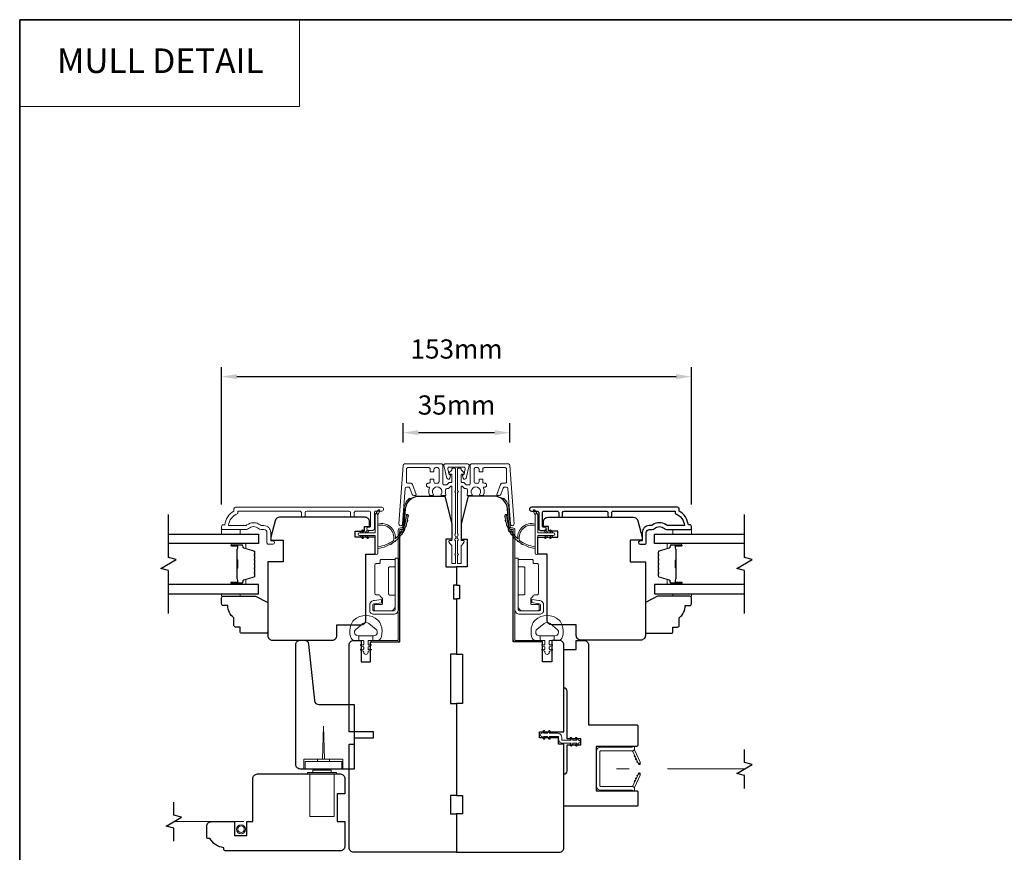
# Model space of a CAD drawing. Extents: x 5529 to 11184, y 4675 to 7219.
# Drawn here: x 10455 to 10775, y 6330 to 6601 of the extents above; entities that cross this region are included whole.
import ezdxf
from ezdxf.enums import TextEntityAlignment as Align

# ---------------------------------------------------------------- set-up
doc = ezdxf.new("R2010")
doc.units = 0
doc.header["$LTSCALE"] = 200
doc.header["$MEASUREMENT"] = 0
doc.header["$PDMODE"] = 3
doc.header["$PDSIZE"] = 25
doc.linetypes.add('HIDDEN', pattern=[0.375, 0.25, -0.125])
doc.linetypes.add('HIDDEN2', pattern=[0.1875, 0.125, -0.0625])
doc.layers.get('DEFPOINTS').update_dxf_attribs({"color": 2, "linetype": 'CONTINUOUS'})
for name, color, linetype, lineweight in [('1', 1, 'CONTINUOUS', 13), ('2', 2, 'CONTINUOUS', 25), ('5', 7, 'HIDDEN', 9), ('6', 6, 'CONTINUOUS', 5), ('8', 7, 'CONTINUOUS', 35), ('Butal', 9, 'CONTINUOUS', 15), ('Dimensions', 2, 'CONTINUOUS', 25), ('Frame & Sash Cladding', 3, 'CONTINUOUS', 15), ('Hinge', 5, 'CONTINUOUS', 15), ('Jamb Liner', 230, 'CONTINUOUS', 9), ('Mull Cover', 82, 'CONTINUOUS', 15), ('Next Gen Cladding', 142, 'CONTINUOUS', 20), ('Nylon Clip', 6, 'CONTINUOUS', 15), ('Retractable Screen Hardware', 200, 'CONTINUOUS', 15), ('Roto Gear', 143, 'CONTINUOUS', 15), ('Screen', 40, 'HIDDEN2', 9), ('Spacer Bar', 1, 'CONTINUOUS', 9), ('Sreen Frame', 30, 'CONTINUOUS', 9), ('Veneer', 7, 'CONTINUOUS', 5), ('Weather-Strip', 6, 'CONTINUOUS', 9), ('Wood', 7, 'CONTINUOUS', 25)]:
    doc.layers.add(name, color=color, linetype=linetype, lineweight=lineweight)
for name, color, linetype in [('3', 3, 'CONTINUOUS'), ('7', 7, 'CONTINUOUS'), ('Glass', 6, 'CONTINUOUS')]:
    doc.layers.add(name, color=color, linetype=linetype)
doc.styles.add('BOLD', font='txt')
doc.styles.add('style1', font='arial.ttf')
doc.dimstyles.new('LWFRAC$0', dxfattribs={"dimscale": 20, "dimtxt": 2.5, "dimasz": 2, "dimexe": 1.25, "dimexo": 3, "dimgap": 2, "dimtad": 1, "dimtoh": 1, "dimdec": 4, "dimlfac": 0.03937, "dimzin": 4, "dimdsep": 46, "dimlunit": 5, "dimtxsty": 'style1', "dimcen": 0, "dimadec": 0, "dimazin": 0, "dimtfac": 1, "dimtdec": 4, "dimtix": 1, "dimtmove": 0, "dimatfit": 3, "dimfxl": 0, "dimfrac": 2, "dimtzin": 0, "dimarcsym": 0})

# ---------------------------------------------------------------- blocks, each defined once
blk = doc.blocks.new('2800C')
at = {"layer": 'Veneer'}
blk.add_lwpolyline([(24.61, 4.5), (27.61, 4.5), (27.61, 3), (29.31, 3), (29.31, 1.5, -0.414214), (27.81, 0), (0, 0, -0.339454), (-1.45, 1.11), (-2.89, 6.5), (-2.89, 7.5), (-0.89, 7.5), (1.11, 7.5), (1.11, 14.5), (-3.89, 14.5), (-3.89, 38.5, -0.414214), (-2.39, 40), (17.11, 40, -0.414214), (18.61, 38.5), (18.61, 35), (26.61, 35, -0.414214), (28.11, 33.5), (28.11, 12), (31.11, 12), (31.11, 6.5), (24.61, 6.5), (24.61, 4.5), (24.61, 4.5)], format="xyb", dxfattribs=at)
blk = doc.blocks.new('*D94')
at = {"layer": 'DEFPOINTS', "color": 0}
for p in [(10561.87, 6331.73), (10631.87, 6331.73), (10631.87, 6283.1)]:
    blk.add_point(p, dxfattribs=at)
at = {"layer": 'Dimensions', "color": 0, "lineweight": -2}
for p, q in [((10561.87, 6324.23), (10561.87, 6279.98)), ((10631.87, 6324.23), (10631.87, 6279.98)), ((10566.87, 6283.1), (10626.87, 6283.1))]:
    blk.add_line(p, q, dxfattribs=at)
at = {"layer": 'Dimensions', "color": 0}
for points in [[(10566.87, 6283.94), (10566.87, 6282.27), (10561.87, 6283.1)], [(10626.87, 6283.94), (10626.87, 6282.27), (10631.87, 6283.1)]]:
    blk.add_solid(points, dxfattribs=at)
at = {"layer": 'Dimensions', "color": 0, "insert": (10596.87, 6291.29), "char_height": 6.25, "attachment_point": 5, "style": 'style1'}
blk.add_mtext('70mm', dxfattribs=at)
blk = doc.blocks.new('*D55')
at = {"layer": 'DEFPOINTS', "color": 0}
for p in [(10673.37, 6485.12), (10520.38, 6435.97), (10673.37, 6435.97)]:
    blk.add_point(p, dxfattribs=at)
at = {"layer": 'Dimensions', "color": 0, "lineweight": -2}
for p, q in [((10520.38, 6443.47), (10520.38, 6488.24)), ((10673.37, 6443.47), (10673.37, 6488.24)), ((10525.38, 6485.12), (10668.37, 6485.12))]:
    blk.add_line(p, q, dxfattribs=at)
at = {"layer": 'Dimensions', "color": 0}
for points in [[(10525.38, 6485.95), (10525.38, 6484.28), (10520.38, 6485.12)], [(10668.37, 6485.95), (10668.37, 6484.28), (10673.37, 6485.12)]]:
    blk.add_solid(points, dxfattribs=at)
at = {"layer": 'Dimensions', "color": 0, "insert": (10596.87, 6493.31), "char_height": 6.25, "attachment_point": 5, "style": 'style1'}
blk.add_mtext('153mm', dxfattribs=at)
blk = doc.blocks.new('*D57')
at = {"layer": '2', "color": 0, "lineweight": -2}
for p, q in [((10579.46, 6463.71), (10579.46, 6470)), ((10614.28, 6463.71), (10614.28, 6470)), ((10584.46, 6466.88), (10609.28, 6466.88))]:
    blk.add_line(p, q, dxfattribs=at)
at = {"layer": '2', "color": 0}
for points in [[(10584.46, 6467.71), (10584.46, 6466.05), (10579.46, 6466.88)], [(10609.28, 6467.71), (10609.28, 6466.05), (10614.28, 6466.88)]]:
    blk.add_solid(points, dxfattribs=at)
at = {"layer": 'DEFPOINTS', "color": 0}
for p in [(10614.28, 6466.88), (10579.46, 6456.21), (10614.28, 6456.21)]:
    blk.add_point(p, dxfattribs=at)
at = {"layer": '2', "color": 0, "insert": (10596.87, 6475.07), "char_height": 6.25, "attachment_point": 5, "style": 'style1'}
blk.add_mtext('35mm', dxfattribs=at)

msp = doc.modelspace()

# ---------------------------------------------------------------- linework, layer by layer
at = {"layer": '1', "linetype": 'Continuous'}
msp.add_lwpolyline([(10454.61, 6601.35), (10545.76, 6601.35), (10545.76, 6573.11), (10454.61, 6573.11)], close=True, dxfattribs=at)
at = {"layer": '3'}
msp.add_lwpolyline([(10647.4, 6439.95), (10647.4, 6440.85, -0.414215), (10647.9, 6441.35), (10668.12, 6441.35), (10668.12, 6440.56, -0.283226), (10671.14, 6436.6), (10665.74, 6436.6, -0.165436), (10665.13, 6436.81, 0.340182), (10660.76, 6436.81, -0.165436), (10660.15, 6436.6), (10659.62, 6436.6, 0.414214), (10657.37, 6434.35), (10657.37, 6431.65), (10656.67, 6431.65, 1), (10656.67, 6430.55), (10658.12, 6430.55, 0.414214), (10658.62, 6431.05), (10658.62, 6434.35, -0.414214), (10659.62, 6435.35), (10660.62, 6435.35, 0.196124), (10661.32, 6435.63, -0.40794), (10664.57, 6435.63, 0.196124), (10665.27, 6435.35), (10673.12, 6435.35, 0.414214), (10673.37, 6435.6), (10673.37, 6436.35, 0.414214), (10672.87, 6436.85), (10672.37, 6436.85, 0.238125), (10669.37, 6441.35), (10669.37, 6442.05, 0.414214), (10668.82, 6442.6), (10621.25, 6442.6, 1), (10621.25, 6441.35), (10623.13, 6441.35, -0.415215), (10623.63, 6440.85), (10623.63, 6435.6, 0.415909), (10624.18, 6435.05), (10625.58, 6435.05, 1), (10625.58, 6436.15), (10625.07, 6436.15, -0.414213), (10624.87, 6436.35), (10624.87, 6440.85, -0.414214), (10625.37, 6441.35), (10629.67, 6441.35, -0.415216), (10630.17, 6440.85), (10630.17, 6439.95, 1), (10631.41, 6439.95), (10631.41, 6440.85, -0.414213), (10631.91, 6441.35), (10645.66, 6441.35, -0.414212), (10646.16, 6440.85), (10646.16, 6439.95, 1)], format="xyb", close=True, dxfattribs=at)
at = {"layer": '6'}
for points in [[(10520.37, 6435.35), (10520.37, 6433.85), (10526.37, 6433.85), (10526.37, 6435.35)], [(10673.37, 6435.35), (10673.37, 6433.85), (10667.37, 6433.85), (10667.37, 6435.35)], [(10526.37, 6414.35), (10526.37, 6413.59), (10520.37, 6413.59), (10520.37, 6414.35)], [(10667.37, 6414.35), (10667.37, 6413.59), (10673.37, 6413.59), (10673.37, 6414.35)]]:
    msp.add_lwpolyline(points, close=True, dxfattribs=at)
for points in [[(10562.47, 6404.24, -0.124215), (10563.47, 6405.82, -0.4), (10571.27, 6405.82, -0.124215), (10572.27, 6404.24, -0.139845), (10572.41, 6400.4, -0.345454), (10570.93, 6399.24), (10569.66, 6399.24), (10569.66, 6400.76), (10569.66, 6399.24), (10568.34, 6399.24, 0.414214), (10568.09, 6398.98), (10568.09, 6397.96, 0.539651), (10568.41, 6397.75), (10568.84, 6397.93, -1), (10569.01, 6397.53), (10568.23, 6397.19, 0.298996), (10568.09, 6396.98), (10568.09, 6396.45, 0.539651), (10568.41, 6396.24), (10568.84, 6396.43, -1), (10569.01, 6396.02), (10568.23, 6395.68, 0.298996), (10568.09, 6395.47), (10568.09, 6395.39, -1), (10566.65, 6395.39), (10566.65, 6395.47, 0.298996), (10566.51, 6395.68), (10565.73, 6396.02, -1), (10565.9, 6396.43), (10566.33, 6396.24, 0.539651), (10566.65, 6396.45), (10566.65, 6396.98, 0.298996), (10566.51, 6397.19), (10565.73, 6397.53, -1), (10565.9, 6397.93), (10566.33, 6397.75, 0.539651), (10566.65, 6397.96), (10566.65, 6398.98, 0.414214), (10566.4, 6399.24), (10565.08, 6399.24), (10565.08, 6400.76), (10569.66, 6400.76), (10569.94, 6400.76, 0.700208), (10570.67, 6402.78), (10568.35, 6404.73, 0.36397), (10566.39, 6404.73), (10564.07, 6402.78, 0.700208), (10564.8, 6400.76), (10565.08, 6400.76), (10565.08, 6399.24), (10563.81, 6399.24, -0.345454), (10562.33, 6400.4, -0.139845)], [(10631.27, 6404.24, 0.124215), (10630.27, 6405.82, 0.4), (10622.47, 6405.82, 0.124215), (10621.47, 6404.24, 0.139845), (10621.33, 6400.4, 0.345454), (10622.81, 6399.24), (10624.08, 6399.24), (10624.08, 6400.76), (10624.08, 6399.24), (10625.4, 6399.24, -0.414214), (10625.65, 6398.98), (10625.65, 6397.96, -0.539651), (10625.33, 6397.75), (10624.9, 6397.93, 1), (10624.73, 6397.53), (10625.51, 6397.19, -0.298996), (10625.65, 6396.98), (10625.65, 6396.45, -0.539651), (10625.33, 6396.24), (10624.9, 6396.43, 1), (10624.73, 6396.02), (10625.51, 6395.68, -0.298996), (10625.65, 6395.47), (10625.65, 6395.39, 1), (10627.09, 6395.39), (10627.09, 6395.47, -0.298996), (10627.23, 6395.68), (10628.01, 6396.02, 1), (10627.84, 6396.43), (10627.41, 6396.24, -0.539651), (10627.09, 6396.45), (10627.09, 6396.98, -0.298996), (10627.23, 6397.19), (10628.01, 6397.53, 1), (10627.84, 6397.93), (10627.41, 6397.75, -0.539651), (10627.09, 6397.96), (10627.09, 6398.98, -0.414214), (10627.34, 6399.24), (10628.66, 6399.24), (10628.66, 6400.76), (10624.08, 6400.76), (10623.8, 6400.76, -0.700208), (10623.06, 6402.78), (10625.39, 6404.73, -0.36397), (10627.35, 6404.73), (10629.67, 6402.78, -0.700208), (10628.94, 6400.76), (10628.66, 6400.76), (10628.66, 6399.24), (10629.93, 6399.24, 0.345454), (10631.41, 6400.4, 0.139845)]]:
    msp.add_lwpolyline(points, format="xyb", close=True, dxfattribs=at)
msp.add_lwpolyline([(10625.61, 6367.46), (10625.25, 6367.98), (10626.36, 6367.98), (10626.93, 6367.17, 1), (10627.35, 6367.46), (10626.99, 6367.98), (10629.82, 6367.98, -0.414214), (10630.12, 6367.68), (10630.12, 6367.04, 0.414214), (10631.43, 6365.73), (10634.26, 6365.73), (10633.9, 6365.21, 1), (10634.32, 6364.92), (10634.89, 6365.73), (10636, 6365.73), (10635.64, 6365.21, 1), (10636.06, 6364.92), (10636.62, 6365.73), (10636.63, 6365.73, 1), (10636.63, 6366.74), (10636.62, 6366.74), (10636.06, 6367.55, 1), (10635.64, 6367.25), (10636, 6366.74), (10634.89, 6366.74), (10634.32, 6367.55, 1), (10633.9, 6367.25), (10634.26, 6366.74), (10631.43, 6366.74, -0.414214), (10631.13, 6367.04), (10631.13, 6367.68, 0.414214), (10629.82, 6368.99), (10626.99, 6368.99), (10627.35, 6369.5, 1), (10626.93, 6369.8), (10626.36, 6368.99), (10625.25, 6368.99), (10625.61, 6369.5, 1), (10625.19, 6369.8), (10624.62, 6368.99), (10624.62, 6368.99, 1), (10624.62, 6367.98), (10624.62, 6367.98), (10625.19, 6367.17, 1), (10625.61, 6367.46)], format="xyb", dxfattribs=at)
at = {"layer": '7', "flags": 128}
for points in [[(10503.12, 6408), (10503.12, 6421.99), (10500.62, 6422.66), (10505.62, 6425.54), (10503.12, 6426.21), (10503.12, 6440.2)], [(10690.62, 6408), (10690.62, 6421.99), (10688.12, 6422.66), (10693.12, 6425.54), (10690.62, 6426.21), (10690.62, 6440.2)]]:
    msp.add_lwpolyline(points, dxfattribs=at)
at = {"layer": '7'}
for points in [[(10690.62, 6351.03), (10690.62, 6355.27), (10688.12, 6355.94), (10693.12, 6358.82), (10690.62, 6359.49), (10690.62, 6363.73)], [(10504.8, 6333.88), (10504.8, 6338.11), (10502.3, 6338.78), (10507.3, 6341.67), (10504.8, 6342.34), (10504.8, 6346.58)]]:
    msp.add_lwpolyline(points, dxfattribs=at)
at = {"layer": '8', "linetype": 'Continuous'}
msp.add_lwpolyline([(10454.61, 6601.35), (11047.67, 6601.35), (11047.67, 6167.44), (10454.61, 6167.44)], close=True, dxfattribs=at)
at = {"layer": 'Butal'}
for points in [[(10523.81, 6430.75), (10527.99, 6430.75, -0.414214), (10528.24, 6430.5), (10528.24, 6429.17), (10527.63, 6429.36, -0.329751), (10527.36, 6429.72), (10527.36, 6429.84, 0.414214), (10526.85, 6430.35), (10523.56, 6430.35), (10523.56, 6430.5, -0.414214)], [(10669.93, 6430.75), (10665.75, 6430.75, 0.414214), (10665.5, 6430.5), (10665.5, 6429.17), (10666.11, 6429.36, 0.329751), (10666.38, 6429.72), (10666.38, 6429.84, -0.414214), (10666.89, 6430.35), (10670.18, 6430.35), (10670.18, 6430.5, 0.414214)], [(10523.81, 6417.45), (10527.99, 6417.45, 0.414214), (10528.24, 6417.7), (10528.24, 6419.03), (10527.63, 6418.84, 0.329751), (10527.36, 6418.48), (10527.36, 6418.36, -0.414214), (10526.85, 6417.85), (10523.56, 6417.85), (10523.56, 6417.7, 0.414214)], [(10669.93, 6417.45), (10665.75, 6417.45, -0.414214), (10665.5, 6417.7), (10665.5, 6419.03), (10666.11, 6418.84, -0.329751), (10666.38, 6418.48), (10666.38, 6418.36, 0.414214), (10666.89, 6417.85), (10670.18, 6417.85), (10670.18, 6417.7, -0.414214)]]:
    msp.add_lwpolyline(points, format="xyb", close=True, dxfattribs=at)
at = {"layer": 'Frame & Sash Cladding'}
msp.add_lwpolyline([(10546.34, 6439.95), (10546.34, 6440.85, 0.414215), (10545.84, 6441.35), (10525.63, 6441.35), (10525.63, 6440.56, 0.283226), (10522.61, 6436.6), (10528.01, 6436.6, 0.165436), (10528.62, 6436.81, -0.340182), (10532.98, 6436.81, 0.165436), (10533.59, 6436.6), (10534.13, 6436.6, -0.414214), (10536.38, 6434.35), (10536.38, 6431.65), (10537.08, 6431.65, -1), (10537.08, 6430.55), (10535.63, 6430.55, -0.414214), (10535.13, 6431.05), (10535.13, 6434.35, 0.414214), (10534.13, 6435.35), (10533.13, 6435.35, -0.196124), (10532.43, 6435.63, 0.40794), (10529.17, 6435.63, -0.196124), (10528.47, 6435.35), (10520.63, 6435.35, -0.414214), (10520.38, 6435.6), (10520.38, 6436.35, -0.414214), (10520.88, 6436.85), (10521.38, 6436.85, -0.238125), (10524.38, 6441.35), (10524.38, 6442.05, -0.414214), (10524.93, 6442.6), (10572.5, 6442.6, -1), (10572.5, 6441.35), (10570.62, 6441.35, 0.415215), (10570.12, 6440.85), (10570.12, 6435.6, -0.415909), (10569.57, 6435.05), (10568.17, 6435.05, -1), (10568.17, 6436.15), (10568.68, 6436.15, 0.414213), (10568.88, 6436.35), (10568.88, 6440.85, 0.414214), (10568.38, 6441.35), (10564.08, 6441.35, 0.415216), (10563.58, 6440.85), (10563.58, 6439.95, -1), (10562.34, 6439.95), (10562.34, 6440.85, 0.414213), (10561.84, 6441.35), (10548.09, 6441.35, 0.414212), (10547.59, 6440.85), (10547.59, 6439.95, -1)], format="xyb", close=True, dxfattribs=at)
at = {"layer": 'Glass', "color": 1}
for points in [[(10503.12, 6433.85), (10532.37, 6433.85), (10532.37, 6430.75), (10503.12, 6430.75)], [(10690.62, 6430.75), (10661.37, 6430.75), (10661.37, 6433.85), (10690.62, 6433.85)], [(10503.12, 6414.35), (10532.37, 6414.35), (10532.37, 6417.45), (10503.12, 6417.45)], [(10690.62, 6417.45), (10661.37, 6417.45), (10661.37, 6414.35), (10690.62, 6414.35)]]:
    msp.add_lwpolyline(points, dxfattribs=at)
at = {"layer": 'Hinge', "color": 150, "linetype": 'Continuous'}
for points in [[(10577.96, 6409.34, -0.414214), (10576.38, 6407.76), (10575.42, 6407.76), (10574.4, 6407.76), (10573.39, 6407.76), (10569.86, 6407.76, -0.414214), (10568.59, 6409.03), (10568.59, 6410.77, -0.372717), (10569.83, 6412.21), (10570.13, 6412.25), (10572.42, 6412.58), (10572.42, 6411.51), (10570.13, 6411.18), (10569.98, 6411.16, 0.372717), (10569.65, 6410.78), (10569.65, 6409.21, 0.414214), (10570.03, 6408.83), (10575.24, 6408.83), (10575.42, 6408.83), (10576.38, 6408.83, 0.414214), (10576.89, 6409.34), (10576.89, 6410.48), (10576.89, 6413.63), (10576.89, 6415.78), (10576.89, 6426), (10577.96, 6426), (10577.96, 6415.78), (10577.96, 6413.3), (10577.96, 6409.34)], [(10615.87, 6409.34, 0.414214), (10617.44, 6407.77), (10618.41, 6407.77), (10619.43, 6407.77), (10620.44, 6407.77), (10623.97, 6407.77, 0.414214), (10625.24, 6409.04), (10625.24, 6410.78, 0.372717), (10624, 6412.21), (10623.69, 6412.26), (10621.41, 6412.59), (10621.41, 6411.52), (10623.69, 6411.19), (10623.85, 6411.17, -0.372717), (10624.18, 6410.79), (10624.18, 6409.22, -0.414214), (10623.79, 6408.83), (10618.59, 6408.83), (10618.41, 6408.83), (10617.44, 6408.83, -0.414214), (10616.94, 6409.34), (10616.94, 6410.49), (10616.94, 6413.64), (10616.94, 6415.79), (10616.94, 6426.01), (10615.87, 6426.01), (10615.87, 6415.79), (10615.87, 6413.31), (10615.87, 6409.34)], [(10576.89, 6410.48, -0.414214), (10575.24, 6408.83), (10570.39, 6408.83, -0.414214), (10570.01, 6409.21), (10570.01, 6410.53, -0.414214), (10570.39, 6410.91), (10572.4, 6410.91, 0.414214), (10572.78, 6411.29), (10572.78, 6412.89), (10572.13, 6413.49, -0.184347), (10572.01, 6413.74, 0.38822), (10571.63, 6414.08), (10570.69, 6414.08, -0.414214), (10570.31, 6414.47), (10570.31, 6419.16), (10570.31, 6423.59), (10570.31, 6423.86, -0.414214), (10570.69, 6424.24), (10571.63, 6424.24, 0.414214), (10572.01, 6424.63), (10572.01, 6425.18, -0.414214), (10572.4, 6425.57), (10576.51, 6425.57, -0.414214), (10576.89, 6425.18), (10576.89, 6423.53, -0.414214), (10576.51, 6423.15), (10575.06, 6423.15, 0.414214), (10574.68, 6422.77), (10574.68, 6414.39, 0.414214), (10575.06, 6414.01), (10576.64, 6414.01, -0.414214), (10576.89, 6413.76), (10576.89, 6410.48)], [(10616.94, 6410.49, 0.414214), (10618.59, 6408.83), (10623.44, 6408.83, 0.414214), (10623.82, 6409.22), (10623.82, 6410.54, 0.414214), (10623.44, 6410.92), (10621.43, 6410.92, -0.414214), (10621.05, 6411.3), (10621.05, 6412.9), (10621.7, 6413.5, 0.184347), (10621.81, 6413.75, -0.38822), (10622.19, 6414.09), (10623.13, 6414.09, 0.414214), (10623.52, 6414.47), (10623.52, 6419.17), (10623.52, 6423.6), (10623.52, 6423.87, 0.414214), (10623.13, 6424.25), (10622.19, 6424.25, -0.414214), (10621.81, 6424.63), (10621.81, 6425.19, 0.414214), (10621.43, 6425.57), (10617.32, 6425.57, 0.414214), (10616.94, 6425.19), (10616.94, 6423.54, 0.414214), (10617.32, 6423.16), (10618.77, 6423.16, -0.414214), (10619.15, 6422.78), (10619.15, 6414.4, -0.414214), (10618.77, 6414.02), (10617.19, 6414.02, 0.414214), (10616.94, 6413.77), (10616.94, 6410.49)]]:
    msp.add_lwpolyline(points, format="xyb", dxfattribs=at)
at = {"layer": 'Jamb Liner'}
for points in [[(10579.12, 6435.88, 0.39391), (10579.37, 6436.11), (10579.79, 6442.08, -0.19617), (10581.45, 6445.47, -1), (10581.79, 6445.09, 0.19617), (10580.29, 6442.04), (10579.87, 6436.08, -0.39391), (10579.12, 6435.38), (10578.62, 6435.38, 0.414214), (10578.37, 6435.13), (10578.37, 6399.48, -0.414214), (10577.62, 6398.73), (10569.37, 6398.73, -1), (10569.37, 6399.23), (10577.62, 6399.23, 0.414214), (10577.87, 6399.48), (10577.87, 6435.13, -0.414214), (10578.62, 6435.88)], [(10614.62, 6435.88, -0.39391), (10614.37, 6436.11), (10613.95, 6442.08, 0.19617), (10612.28, 6445.47, 1), (10611.95, 6445.09, -0.19617), (10613.45, 6442.04), (10613.87, 6436.08, 0.39391), (10614.62, 6435.38), (10615.12, 6435.38, -0.414214), (10615.37, 6435.13), (10615.37, 6399.48, 0.414214), (10616.12, 6398.73), (10624.37, 6398.73, 1), (10624.37, 6399.23), (10616.12, 6399.23, -0.414214), (10615.87, 6399.48), (10615.87, 6435.13, 0.414214), (10615.12, 6435.88)]]:
    msp.add_lwpolyline(points, format="xyb", close=True, dxfattribs=at)
at = {"layer": 'Mull Cover'}
msp.add_lwpolyline([(10600.01, 6452.07), (10601, 6456.19, 0.485251), (10600.61, 6456.68), (10593.11, 6456.68, 0.485251), (10592.73, 6456.19), (10593.72, 6452.07, 0.777497), (10594.69, 6452.05), (10594.91, 6452.87, 0.493145), (10594.66, 6453.18), (10594.48, 6453.18), (10594.02, 6455.07, -0.485251), (10594.51, 6455.68), (10599.22, 6455.68, -0.485251), (10599.7, 6455.07), (10599.25, 6453.18), (10599.06, 6453.18, 0.493145), (10598.82, 6452.87), (10599.04, 6452.05, 0.777958), (10600.01, 6452.07)], format="xyb", dxfattribs=at)
at = {"layer": 'Next Gen Cladding'}
for points in [[(10596.67, 6433.2, -0.749601), (10596.45, 6433.93, 0.255924), (10596.57, 6434.15), (10596.57, 6447.38), (10596.27, 6447.68), (10596.57, 6447.98), (10596.57, 6455.03, 0.414214), (10596.32, 6455.28), (10595.62, 6455.28, 0.414214), (10595.37, 6455.03), (10595.37, 6454.88, -0.198912), (10595.3, 6454.71), (10594.39, 6453.8, 0.668179), (10594.57, 6453.38), (10595.12, 6453.38, -0.414214), (10595.37, 6453.13), (10595.37, 6450.93, -0.414214), (10595.12, 6450.68), (10594.56, 6450.68, 0.221695), (10594.37, 6450.59), (10593.92, 6450.06, -0.221695), (10593.54, 6449.88), (10592.87, 6449.88, -0.414214), (10592.37, 6450.38), (10592.37, 6456.43, 0.414214), (10592.12, 6456.68), (10579.96, 6456.68, 0.39391), (10579.46, 6456.21), (10578.13, 6437.22, 1), (10579.33, 6437.14), (10580.14, 6448.71, -0.39391), (10580.63, 6449.18), (10581.21, 6449.18, -0.320103), (10581.69, 6448.84), (10582.3, 6447.05, 0.320103), (10583.25, 6446.38), (10583.45, 6446.38, 0.515034), (10583.69, 6446.71), (10582.54, 6450.04, 0.320103), (10582.07, 6450.38), (10581.07, 6450.38, -0.414214), (10580.57, 6450.88), (10580.57, 6454.98, -0.414214), (10581.07, 6455.48), (10587.82, 6455.48, -0.414214), (10588.32, 6454.98), (10588.32, 6454.33, 0.414214), (10588.57, 6454.08), (10589.27, 6454.08, 0.414214), (10589.52, 6454.33), (10589.52, 6454.98, -0.414214), (10590.02, 6455.48), (10590.67, 6455.48, -0.414214), (10591.17, 6454.98), (10591.17, 6450.91, -0.423312), (10590.65, 6450.41, 0.050562), (10590.11, 6450.37, -0.465267), (10589.52, 6450.86), (10589.52, 6451.53, 0.414214), (10589.27, 6451.78), (10588.57, 6451.78, 0.414214), (10588.32, 6451.53), (10588.32, 6450.88, -0.414214), (10587.82, 6450.38), (10587.57, 6450.38, 0.414214), (10587.07, 6449.88), (10587.07, 6449.68, 0.414214), (10587.57, 6449.18), (10587.86, 6449.18, -0.547449), (10588.09, 6448.82, 0.215175), (10588.07, 6446.58, 0.297258), (10588.3, 6446.43), (10589.1, 6446.43, 0.601931), (10589.3, 6446.82, -1.887883), (10591.84, 6446.82, 0.601931), (10592.04, 6446.43), (10593.18, 6446.43, 0.636382), (10593.37, 6446.84, -0.217738), (10593.26, 6447.24, 0.07937), (10593.27, 6448.1, -0.460504), (10593.76, 6448.68), (10594.1, 6448.68, 0.221695), (10594.48, 6448.86), (10594.93, 6449.39, -0.700208), (10595.37, 6449.23), (10595.37, 6431.98, -0.414214), (10595.12, 6431.73), (10594.62, 6431.73, 0.418413), (10594.37, 6431.47, 0.195194), (10594.66, 6430.78), (10595.3, 6430.15, -0.198912), (10595.37, 6429.97), (10595.37, 6424.48, 0.414214), (10595.62, 6424.23), (10596.32, 6424.23, 0.414214), (10596.57, 6424.48), (10596.57, 6426.93), (10596.27, 6427.23), (10596.57, 6427.53), (10596.57, 6431.51, 0.255924), (10596.45, 6431.72, -0.749601), (10596.67, 6432.46)], [(10597.07, 6433.2, 0.749601), (10597.29, 6433.93, -0.255924), (10597.17, 6434.15), (10597.17, 6447.38), (10597.47, 6447.68), (10597.17, 6447.98), (10597.17, 6455.03, -0.414214), (10597.42, 6455.28), (10598.12, 6455.28, -0.414214), (10598.37, 6455.03), (10598.37, 6454.88, 0.198912), (10598.44, 6454.71), (10599.35, 6453.8, -0.668179), (10599.17, 6453.38), (10598.62, 6453.38, 0.414214), (10598.37, 6453.13), (10598.37, 6450.93, 0.414214), (10598.62, 6450.68), (10599.18, 6450.68, -0.221695), (10599.37, 6450.59), (10599.82, 6450.06, 0.221695), (10600.2, 6449.88), (10600.87, 6449.88, 0.414214), (10601.37, 6450.38), (10601.37, 6456.43, -0.414214), (10601.62, 6456.68), (10613.78, 6456.68, -0.39391), (10614.28, 6456.21), (10615.61, 6437.22, -1), (10614.41, 6437.14), (10613.6, 6448.71, 0.39391), (10613.11, 6449.18), (10612.53, 6449.18, 0.320103), (10612.05, 6448.84), (10611.44, 6447.05, -0.320103), (10610.49, 6446.38), (10610.29, 6446.38, -0.515034), (10610.05, 6446.71), (10611.2, 6450.04, -0.320103), (10611.67, 6450.38), (10612.67, 6450.38, 0.414214), (10613.17, 6450.88), (10613.17, 6454.98, 0.414214), (10612.67, 6455.48), (10605.92, 6455.48, 0.414214), (10605.42, 6454.98), (10605.42, 6454.33, -0.414214), (10605.17, 6454.08), (10604.47, 6454.08, -0.414214), (10604.22, 6454.33), (10604.22, 6454.98, 0.414214), (10603.72, 6455.48), (10603.07, 6455.48, 0.414214), (10602.57, 6454.98), (10602.57, 6450.91, 0.423312), (10603.09, 6450.41, -0.050562), (10603.63, 6450.37, 0.465267), (10604.22, 6450.86), (10604.22, 6451.53, -0.414214), (10604.47, 6451.78), (10605.17, 6451.78, -0.414214), (10605.42, 6451.53), (10605.42, 6450.88, 0.414214), (10605.92, 6450.38), (10606.17, 6450.38, -0.414214), (10606.67, 6449.88), (10606.67, 6449.68, -0.414214), (10606.17, 6449.18), (10605.88, 6449.18, 0.547449), (10605.65, 6448.82, -0.215175), (10605.67, 6446.58, -0.297258), (10605.44, 6446.43), (10604.64, 6446.43, -0.601931), (10604.44, 6446.82, 1.887883), (10601.9, 6446.82, -0.601931), (10601.7, 6446.43), (10600.56, 6446.43, -0.636382), (10600.37, 6446.84, 0.217738), (10600.48, 6447.24, -0.07937), (10600.47, 6448.1, 0.460504), (10599.98, 6448.68), (10599.64, 6448.68, -0.221695), (10599.26, 6448.86), (10598.81, 6449.39, 0.700208), (10598.37, 6449.23), (10598.37, 6431.98, 0.414214), (10598.62, 6431.73), (10599.12, 6431.73, -0.418413), (10599.37, 6431.47, -0.195194), (10599.08, 6430.78), (10598.44, 6430.15, 0.198912), (10598.37, 6429.97), (10598.37, 6424.48, -0.414214), (10598.12, 6424.23), (10597.42, 6424.23, -0.414214), (10597.17, 6424.48), (10597.17, 6426.93), (10597.47, 6427.23), (10597.17, 6427.53), (10597.17, 6431.51, -0.255924), (10597.29, 6431.72, 0.749601), (10597.07, 6432.46)]]:
    msp.add_lwpolyline(points, format="xyb", close=True, dxfattribs=at)
at = {"layer": 'Nylon Clip'}
msp.add_lwpolyline([(10625.61, 6367.46), (10625.25, 6367.98), (10626.36, 6367.98), (10626.93, 6367.17, 1), (10627.35, 6367.46), (10626.99, 6367.98), (10629.82, 6367.98, -0.414214), (10630.12, 6367.68), (10630.12, 6367.04, 0.414214), (10631.43, 6365.73), (10634.26, 6365.73), (10633.9, 6365.21, 1), (10634.32, 6364.92), (10634.89, 6365.73), (10636, 6365.73), (10635.64, 6365.21, 1), (10636.06, 6364.92), (10636.62, 6365.73), (10636.63, 6365.73, 1), (10636.63, 6366.74), (10636.62, 6366.74), (10636.06, 6367.55, 1), (10635.64, 6367.25), (10636, 6366.74), (10634.89, 6366.74), (10634.32, 6367.55, 1), (10633.9, 6367.25), (10634.26, 6366.74), (10631.43, 6366.74, -0.414214), (10631.13, 6367.04), (10631.13, 6367.68, 0.414214), (10629.82, 6368.99), (10626.99, 6368.99), (10627.35, 6369.5, 1), (10626.93, 6369.8), (10626.36, 6368.99), (10625.25, 6368.99), (10625.61, 6369.5, 1), (10625.19, 6369.8), (10624.62, 6368.99), (10624.62, 6368.99, 1), (10624.62, 6367.98), (10624.62, 6367.98), (10625.19, 6367.17, 1), (10625.61, 6367.46)], format="xyb", dxfattribs=at)
at = {"layer": 'Retractable Screen Hardware'}
for p, q in [((10655.36, 6360.8), (10655.37, 6360.8)), ((10655.46, 6360.61), (10655.44, 6360.61)), ((10655.9, 6359.63), (10655.91, 6359.63)), ((10655.92, 6359.6), (10655.93, 6359.6)), ((10656.11, 6359.22), (10656.11, 6359.22)), ((10656.63, 6359.22), (10656.63, 6359.22)), ((10655.78, 6355.01), (10655.8, 6355.01))]:
    msp.add_line(p, q, dxfattribs=at)
for points in [[(10643.57, 6363, -0.414214), (10643.82, 6363.25), (10654.11, 6363.25, 0.414214), (10654.87, 6364.01), (10654.87, 6364.73), (10654.12, 6364.45), (10643.87, 6364.45, 0.414214), (10642.37, 6362.95), (10642.37, 6351.94, 0.414214), (10643.87, 6350.44), (10654.12, 6350.44), (10654.87, 6350.17), (10654.87, 6350.89, 0.414214), (10654.12, 6351.64), (10643.82, 6351.64, -0.414214), (10643.57, 6351.89)], [(10654.06, 6363.25, -0.266362), (10654.31, 6363.08), (10656.08, 6359.29, 1), (10656.66, 6359.56), (10654.9, 6363.34, -0.169743), (10654.85, 6363.84, -0.364025)], [(10654.9, 6361.77, 1), (10655.12, 6361.32)], [(10655.33, 6360.87, 1), (10655.54, 6360.41)], [(10656.08, 6359.27), (10656.21, 6358.94, 0.826973), (10656.69, 6359.02), (10656.7, 6359.42, -0.776206)], [(10654.31, 6351.82, -0.266362), (10654.06, 6351.65, -0.364025), (10654.85, 6351.06, -0.169743), (10654.9, 6351.56), (10656.66, 6355.34, 1), (10656.08, 6355.61)], [(10655.96, 6355.39, 1), (10655.75, 6354.94)], [(10656.7, 6355.48), (10656.69, 6355.88, 0.826973), (10656.21, 6355.96), (10656.08, 6355.63, -0.776206)], [(10655.12, 6353.58, 1), (10654.9, 6353.13)], [(10655.54, 6354.48, 1), (10655.33, 6354.03)]]:
    msp.add_lwpolyline(points, format="xyb", close=True, dxfattribs=at)
msp.add_lwpolyline([(10655.96, 6359.51), (10655.75, 6359.96, 1), (10655.96, 6359.51)], format="xyb", dxfattribs=at)
at = {"layer": 'Roto Gear'}
for p, q in [((10551.55, 6359.83), (10551.55, 6360.58)), ((10551.55, 6360.58), (10555.55, 6360.58)), ((10555.55, 6359.83), (10555.55, 6360.58))]:
    msp.add_line(p, q, dxfattribs=at)
for points in [[(10553.93, 6360.58), (10553.55, 6371.33), (10553.18, 6360.58)], [(10547.2, 6357.33), (10547.2, 6360.58), (10559.9, 6360.58), (10559.9, 6357.33)], [(10557.05, 6355.73), (10557.05, 6341.93), (10549.05, 6341.93), (10549.05, 6355.73)]]:
    msp.add_lwpolyline(points, dxfattribs=at)
for points in [[(10547.55, 6359.83), (10547.55, 6357.33), (10559.55, 6357.33), (10559.55, 6359.83)], [(10557.8, 6356.23), (10557.8, 6355.73), (10548.3, 6355.73), (10548.3, 6356.23)], [(10556.05, 6356.93), (10556.05, 6356.23), (10550.05, 6356.23), (10550.05, 6356.93)]]:
    msp.add_lwpolyline(points, close=True, dxfattribs=at)
at = {"layer": 'Screen'}
for p, q in [((10690.62, 6357.38), (10648.96, 6357.38)), ((10527.65, 6340.23), (10504.8, 6340.23))]:
    msp.add_line(p, q, dxfattribs=at)
at = {"layer": 'Spacer Bar'}
for points in [[(10531.24, 6425.28, 0.226277), (10531.19, 6425.38), (10531.11, 6425.45, -0.476976), (10531.11, 6425.65), (10531.19, 6425.72, 0.226277), (10531.24, 6425.81), (10531.24, 6426.73, 0.226277), (10531.19, 6426.83), (10531.11, 6426.9, -0.476976), (10531.11, 6427.09), (10531.19, 6427.16, 0.226277), (10531.24, 6427.26), (10531.24, 6427.89, 0.329751), (10530.89, 6428.36), (10527.63, 6429.36, -0.329751), (10527.35, 6429.73), (10527.35, 6429.85, 0.414214), (10526.85, 6430.35), (10523.56, 6430.35, 1), (10523.56, 6429.97), (10525.42, 6429.97, -0.414214), (10525.57, 6429.82), (10525.57, 6429.31), (10525.69, 6429.31), (10525.69, 6429.78, 0.414214), (10525.39, 6430.08), (10523.56, 6430.08, -1), (10523.56, 6430.23), (10526.85, 6430.23, -0.414214), (10527.24, 6429.85), (10527.24, 6429.73, 0.329751), (10527.59, 6429.25), (10530.85, 6428.25, -0.329751), (10531.13, 6427.89), (10531.13, 6427.26, -0.226277), (10531.12, 6427.25), (10531.04, 6427.18, 0.476976), (10531.04, 6426.81), (10531.12, 6426.74, -0.226277), (10531.13, 6426.73), (10531.13, 6425.81, -0.226277), (10531.12, 6425.8), (10531.04, 6425.73, 0.476976), (10531.04, 6425.36), (10531.12, 6425.29, -0.226277), (10531.13, 6425.28), (10531.13, 6424.37, -0.256633), (10531.12, 6424.36), (10531.04, 6424.29, 0.476976), (10531.04, 6423.91), (10531.12, 6423.84, -0.226277), (10531.13, 6423.83), (10531.13, 6422.92, -0.256633), (10531.12, 6422.91), (10531.04, 6422.84, 0.476976), (10531.04, 6422.46), (10531.12, 6422.4, -0.226277), (10531.13, 6422.39), (10531.13, 6421.47, -0.256633), (10531.12, 6421.46), (10531.04, 6421.39, 0.476976), (10531.04, 6421.02), (10531.12, 6420.95, -0.226277), (10531.13, 6420.94), (10531.13, 6420.31, -0.329751), (10530.85, 6419.94), (10527.59, 6418.95, 0.329751), (10527.24, 6418.47), (10527.24, 6418.35, -0.414214), (10526.85, 6417.97), (10523.56, 6417.97, -1), (10523.56, 6418.12), (10525.39, 6418.12, 0.414214), (10525.69, 6418.42), (10525.69, 6418.89), (10525.57, 6418.89), (10525.57, 6418.38, -0.414214), (10525.42, 6418.23), (10523.56, 6418.23, 1), (10523.56, 6417.85), (10526.85, 6417.85, 0.414214), (10527.35, 6418.35), (10527.35, 6418.47, -0.329751), (10527.63, 6418.84), (10530.89, 6419.84, 0.329751), (10531.24, 6420.31), (10531.24, 6420.94, 0.226277), (10531.19, 6421.04), (10531.11, 6421.11, -0.476976), (10531.11, 6421.3), (10531.19, 6421.37, 0.226277), (10531.24, 6421.47), (10531.24, 6422.39, 0.226277), (10531.19, 6422.48), (10531.11, 6422.55, -0.476976), (10531.11, 6422.75), (10531.19, 6422.82, 0.226277), (10531.24, 6422.92), (10531.24, 6423.83, 0.226277), (10531.19, 6423.93), (10531.11, 6424, -0.476976), (10531.11, 6424.2), (10531.19, 6424.27, 0.226277), (10531.24, 6424.37)], [(10525.52, 6429.75), (10525.52, 6429.12, -0.22907), (10525.45, 6428.96, 0.224481), (10525.38, 6428.82), (10525.38, 6425.54, 0.28964), (10525.49, 6425.38, -0.272736), (10525.64, 6425.15), (10525.64, 6423.05, -0.272736), (10525.49, 6422.82, 0.28964), (10525.38, 6422.66), (10525.38, 6419.38, 0.224481), (10525.45, 6419.24, -0.22907), (10525.52, 6419.08), (10525.52, 6418.45), (10525.57, 6418.45), (10525.57, 6419.08, 0.228585), (10525.48, 6419.28, -0.224481), (10525.44, 6419.38), (10525.44, 6422.66, -0.28964), (10525.51, 6422.78, 0.274141), (10525.69, 6423.04), (10525.69, 6425.16, 0.274141), (10525.51, 6425.42, -0.28964), (10525.44, 6425.54), (10525.44, 6428.82, -0.224481), (10525.48, 6428.92, 0.228585), (10525.57, 6429.12), (10525.57, 6429.75)], [(10662.5, 6425.28, -0.226277), (10662.55, 6425.38), (10662.64, 6425.45, 0.476976), (10662.64, 6425.65), (10662.55, 6425.72, -0.226277), (10662.5, 6425.81), (10662.5, 6426.73, -0.226277), (10662.55, 6426.83), (10662.64, 6426.9, 0.476976), (10662.64, 6427.09), (10662.55, 6427.16, -0.226277), (10662.5, 6427.26), (10662.5, 6427.89, -0.329751), (10662.86, 6428.36), (10666.12, 6429.36, 0.329751), (10666.39, 6429.73), (10666.39, 6429.85, -0.414214), (10666.89, 6430.35), (10670.18, 6430.35, -1), (10670.18, 6429.97), (10668.32, 6429.97, 0.414214), (10668.17, 6429.82), (10668.17, 6429.31), (10668.05, 6429.31), (10668.05, 6429.78, -0.414214), (10668.35, 6430.08), (10670.18, 6430.08, 1), (10670.18, 6430.23), (10666.89, 6430.23, 0.414214), (10666.5, 6429.85), (10666.5, 6429.73, -0.329751), (10666.15, 6429.25), (10662.89, 6428.25, 0.329751), (10662.62, 6427.89), (10662.62, 6427.26, 0.226277), (10662.62, 6427.25), (10662.71, 6427.18, -0.476976), (10662.71, 6426.81), (10662.62, 6426.74, 0.226277), (10662.62, 6426.73), (10662.62, 6425.81, 0.226277), (10662.62, 6425.8), (10662.71, 6425.73, -0.476976), (10662.71, 6425.36), (10662.62, 6425.29, 0.226277), (10662.62, 6425.28), (10662.62, 6424.37, 0.256633), (10662.62, 6424.36), (10662.71, 6424.29, -0.476976), (10662.71, 6423.91), (10662.62, 6423.84, 0.226277), (10662.62, 6423.83), (10662.62, 6422.92, 0.256633), (10662.62, 6422.91), (10662.71, 6422.84, -0.476976), (10662.71, 6422.46), (10662.62, 6422.4, 0.226277), (10662.62, 6422.39), (10662.62, 6421.47, 0.256633), (10662.62, 6421.46), (10662.71, 6421.39, -0.476976), (10662.71, 6421.02), (10662.62, 6420.95, 0.226277), (10662.62, 6420.94), (10662.62, 6420.31, 0.329751), (10662.89, 6419.94), (10666.15, 6418.95, -0.329751), (10666.5, 6418.47), (10666.5, 6418.35, 0.414214), (10666.89, 6417.97), (10670.18, 6417.97, 1), (10670.18, 6418.12), (10668.35, 6418.12, -0.414214), (10668.05, 6418.42), (10668.05, 6418.89), (10668.17, 6418.89), (10668.17, 6418.38, 0.414214), (10668.32, 6418.23), (10670.18, 6418.23, -1), (10670.18, 6417.85), (10666.89, 6417.85, -0.414214), (10666.39, 6418.35), (10666.39, 6418.47, 0.329751), (10666.12, 6418.84), (10662.86, 6419.84, -0.329751), (10662.5, 6420.31), (10662.5, 6420.94, -0.226277), (10662.55, 6421.04), (10662.64, 6421.11, 0.476976), (10662.64, 6421.3), (10662.55, 6421.37, -0.226277), (10662.5, 6421.47), (10662.5, 6422.39, -0.226277), (10662.55, 6422.48), (10662.64, 6422.55, 0.476976), (10662.64, 6422.75), (10662.55, 6422.82, -0.226277), (10662.5, 6422.92), (10662.5, 6423.83, -0.226277), (10662.55, 6423.93), (10662.64, 6424, 0.476976), (10662.64, 6424.2), (10662.55, 6424.27, -0.226277), (10662.5, 6424.37)], [(10668.22, 6429.75), (10668.22, 6429.12, 0.22907), (10668.29, 6428.96, -0.224481), (10668.36, 6428.82), (10668.36, 6425.54, -0.28964), (10668.26, 6425.38, 0.272736), (10668.11, 6425.15), (10668.11, 6423.05, 0.272736), (10668.26, 6422.82, -0.28964), (10668.36, 6422.66), (10668.36, 6419.38, -0.224481), (10668.29, 6419.24, 0.22907), (10668.22, 6419.08), (10668.22, 6418.45), (10668.17, 6418.45), (10668.17, 6419.08, -0.228585), (10668.26, 6419.28, 0.224481), (10668.31, 6419.38), (10668.31, 6422.66, 0.28964), (10668.24, 6422.78, -0.274141), (10668.05, 6423.04), (10668.05, 6425.16, -0.274141), (10668.24, 6425.42, 0.28964), (10668.31, 6425.54), (10668.31, 6428.82, 0.224481), (10668.26, 6428.92, -0.228585), (10668.17, 6429.12), (10668.17, 6429.75)]]:
    msp.add_lwpolyline(points, format="xyb", close=True, dxfattribs=at)
for points in [[(10525.44, 6425.54, -0.001885), (10525.44, 6425.54), (10525.44, 6428.82, -0.224481), (10525.48, 6428.92, 0.228585), (10525.57, 6429.12), (10525.57, 6429.75), (10525.52, 6429.75), (10525.52, 6429.12, -0.22907), (10525.45, 6428.96, 0.224481), (10525.38, 6428.82), (10525.38, 6425.54, -0.214245), (10525.37, 6425.5, 0.214245), (10525.31, 6425.37), (10525.31, 6422.83, 0.214245), (10525.37, 6422.7, -0.214245), (10525.38, 6422.66), (10525.38, 6419.38, 0.224481), (10525.45, 6419.24, -0.22907), (10525.52, 6419.08), (10525.52, 6418.45), (10525.57, 6418.45), (10525.57, 6419.08, 0.228585), (10525.48, 6419.28, -0.224481), (10525.44, 6419.38), (10525.44, 6422.66, 0.214245), (10525.4, 6422.74, -0.214245), (10525.36, 6422.83), (10525.36, 6425.37, -0.214245), (10525.4, 6425.46, 0.214245), (10525.44, 6425.54)], [(10668.31, 6425.54, 0.001885), (10668.31, 6425.54), (10668.31, 6428.82, 0.224481), (10668.26, 6428.92, -0.228585), (10668.17, 6429.12), (10668.17, 6429.75), (10668.22, 6429.75), (10668.22, 6429.12, 0.22907), (10668.29, 6428.96, -0.224481), (10668.36, 6428.82), (10668.36, 6425.54, 0.214245), (10668.38, 6425.5, -0.214245), (10668.43, 6425.37), (10668.43, 6422.83, -0.214245), (10668.38, 6422.7, 0.214245), (10668.36, 6422.66), (10668.36, 6419.38, -0.224481), (10668.29, 6419.24, 0.22907), (10668.22, 6419.08), (10668.22, 6418.45), (10668.17, 6418.45), (10668.17, 6419.08, -0.228585), (10668.26, 6419.28, 0.224481), (10668.31, 6419.38), (10668.31, 6422.66, -0.214245), (10668.34, 6422.74, 0.214245), (10668.38, 6422.83), (10668.38, 6425.37, 0.214245), (10668.34, 6425.46, -0.214245), (10668.31, 6425.54)]]:
    msp.add_lwpolyline(points, format="xyb", dxfattribs=at)
at = {"layer": 'Sreen Frame'}
for radius in [1.49, 1.08]:
    msp.add_circle((10526.69, 6337.73), radius, dxfattribs=at)
at = {"layer": 'Weather-Strip'}
for points in [[(10565.32, 6433.37), (10570.37, 6433.37), (10570.37, 6427.63, 1), (10571.27, 6427.63), (10571.27, 6440.09, 1), (10570.37, 6440.09), (10570.37, 6434.27), (10565.32, 6434.27, 1)], [(10571.27, 6440.09), (10571.86, 6441.32, 1), (10571.32, 6441.59), (10570.45, 6440.35, -0.732951)], [(10576.32, 6431.78, 0.171884), (10576.33, 6431.81, 0.583171), (10571.27, 6436.58), (10571.27, 6437.11, -0.519556), (10576.94, 6432.4, 0.678594), (10577.02, 6432.36, 0.207743), (10580.56, 6440.13, -0.408958), (10580.61, 6440.18), (10581.01, 6440.18, -0.419299), (10581.06, 6440.13, -0.372378), (10571.27, 6429.19), (10571.27, 6429.7, 0.12941)], [(10581.02, 6439.34, 0.017679), (10581.06, 6440.13, -0.455609)], [(10612.72, 6439.34, -0.017679), (10612.68, 6440.13, 0.455609)], [(10617.42, 6431.78, -0.171884), (10617.4, 6431.81, -0.583171), (10622.47, 6436.58), (10622.47, 6437.11, 0.519556), (10616.8, 6432.4, -0.678594), (10616.72, 6432.36, -0.207743), (10613.18, 6440.13, 0.408958), (10613.13, 6440.18), (10612.73, 6440.18, 0.419299), (10612.68, 6440.13, 0.372378), (10622.47, 6429.19), (10622.47, 6429.7, -0.12941)], [(10622.47, 6440.09), (10621.88, 6441.32, -1), (10622.42, 6441.59), (10623.29, 6440.35, 0.732951)], [(10628.42, 6433.37), (10623.37, 6433.37), (10623.37, 6427.63, -1), (10622.47, 6427.63), (10622.47, 6440.09, -1), (10623.37, 6440.09), (10623.37, 6434.27), (10628.42, 6434.27, -1)], [(10579.66, 6434.88, 0.017526), (10580.01, 6435.58, -0.426583)], [(10580.32, 6436.3, 0.017587), (10580.57, 6437.04, -0.436338)], [(10580.77, 6437.79, 0.017638), (10580.92, 6438.57, -0.446077)], [(10612.97, 6437.79, -0.017638), (10612.81, 6438.57, 0.446077)], [(10613.42, 6436.3, -0.017587), (10613.17, 6437.04, 0.436338)], [(10614.08, 6434.88, -0.017526), (10613.73, 6435.58, 0.426583)], [(10566.52, 6434.81), (10566.14, 6434.27), (10565.52, 6434.27), (10566.11, 6435.1, -1)], [(10566.52, 6432.82), (10566.14, 6433.37), (10565.52, 6433.37), (10566.11, 6432.53, 1)], [(10568.17, 6434.81), (10567.79, 6434.27), (10567.17, 6434.27), (10567.76, 6435.1, -1)], [(10568.17, 6432.82), (10567.79, 6433.37), (10567.17, 6433.37), (10567.76, 6432.53, 1)], [(10577.78, 6432.39, 0.01738), (10578.31, 6432.96, -0.407743)], [(10578.8, 6433.57, 0.017456), (10579.25, 6434.21, -0.416994)], [(10614.94, 6433.57, -0.017456), (10614.49, 6434.21, 0.416994)], [(10615.96, 6432.39, -0.01738), (10615.43, 6432.96, 0.407743)], [(10625.57, 6434.81), (10625.95, 6434.27), (10626.57, 6434.27), (10625.98, 6435.1, 1)], [(10625.57, 6432.82), (10625.95, 6433.37), (10626.57, 6433.37), (10625.98, 6432.53, -1)], [(10627.22, 6434.81), (10627.6, 6434.27), (10628.22, 6434.27), (10627.63, 6435.1, 1)], [(10627.22, 6432.82), (10627.6, 6433.37), (10628.22, 6433.37), (10627.63, 6432.53, -1)], [(10575.29, 6430.51, 0.017215), (10575.95, 6430.91, -0.390882)], [(10576.6, 6431.36, 0.017298), (10577.2, 6431.85, -0.39899)], [(10617.14, 6431.36, -0.017298), (10616.54, 6431.85, 0.39899)], [(10618.45, 6430.51, -0.017215), (10617.79, 6430.91, 0.390882)]]:
    msp.add_lwpolyline(points, format="xyb", close=True, dxfattribs=at)
at = {"layer": 'Wood'}
for points in [[(10568.87, 6396.54), (10568.87, 6396.54), (10568.87, 6398.73), (10578.37, 6398.73), (10578.37, 6434.61), (10579.76, 6434.61), (10580.28, 6442.04, -0.39391), (10584.77, 6446.23), (10593.12, 6446.23), (10595.37, 6437.23), (10595.37, 6432.23), (10593.37, 6432.23), (10593.37, 6423.23), (10596.87, 6423.23), (10596.87, 6417.23), (10595.87, 6417.23), (10595.87, 6412.73), (10596.87, 6412.73), (10596.87, 6394.73), (10594.87, 6394.73), (10594.87, 6378.73), (10596.87, 6378.73), (10596.87, 6348.73), (10594.87, 6348.73), (10594.87, 6342.73), (10596.87, 6342.73), (10596.87, 6330.23), (10563.37, 6330.23, -0.414214), (10561.87, 6331.73), (10561.87, 6365.48), (10563.62, 6365.48), (10563.62, 6367.48), (10569.87, 6367.48), (10569.87, 6369.48), (10561.87, 6369.48), (10561.87, 6397.73, -0.414214), (10563.37, 6399.23), (10565.87, 6399.23), (10565.87, 6392.23), (10568.87, 6392.23)], [(10624.87, 6396.54), (10624.87, 6396.54), (10624.87, 6398.73), (10615.37, 6398.73), (10615.37, 6434.61), (10613.98, 6434.61), (10613.46, 6442.04, 0.39391), (10608.97, 6446.23), (10600.62, 6446.23), (10598.37, 6437.23), (10598.37, 6432.23), (10600.37, 6432.23), (10600.37, 6423.23), (10596.87, 6423.23), (10596.87, 6417.23), (10597.87, 6417.23), (10597.87, 6412.73), (10596.87, 6412.73), (10596.87, 6394.73), (10598.87, 6394.73), (10598.87, 6378.73), (10596.87, 6378.73), (10596.87, 6348.73), (10598.87, 6348.73), (10598.87, 6342.73), (10596.87, 6342.73), (10596.87, 6330.23), (10630.37, 6330.23, 0.414214), (10631.87, 6331.73), (10631.87, 6365.48), (10630.12, 6365.48), (10630.12, 6367.48), (10623.87, 6367.48), (10623.87, 6369.48), (10631.87, 6369.48), (10631.87, 6397.73, 0.414214), (10630.37, 6399.23), (10627.87, 6399.23), (10627.87, 6392.23), (10624.87, 6392.23)], [(10526.37, 6402.09), (10526.37, 6403.59), (10524.87, 6403.59, -0.414214), (10524.37, 6404.09), (10524.37, 6406.59, -0.236068), (10522.37, 6410.59), (10520.87, 6410.59, -0.414214), (10520.37, 6411.09), (10520.37, 6413.09, -0.414214), (10520.87, 6413.59), (10531.37, 6413.59), (10535.37, 6411.59), (10535.37, 6402.09, -0.414214), (10534.87, 6401.59), (10526.87, 6401.59, -0.414214)], [(10667.37, 6402.09), (10667.37, 6403.59), (10668.87, 6403.59, 0.414214), (10669.37, 6404.09), (10669.37, 6406.59, 0.236068), (10671.37, 6410.59), (10672.87, 6410.59, 0.414214), (10673.37, 6411.09), (10673.37, 6413.09, 0.414214), (10672.87, 6413.59), (10662.37, 6413.59), (10658.37, 6411.59), (10658.37, 6402.09, 0.414214), (10658.87, 6401.59), (10666.87, 6401.59, 0.414214)], [(10544.55, 6397.83, -0.414214), (10546.05, 6399.33), (10547.2, 6399.33, -0.383864), (10548.69, 6397.98), (10550.62, 6379.67, 0.383864), (10552.11, 6378.33), (10563.55, 6378.33), (10563.55, 6357.33), (10546.05, 6357.33, -0.414214), (10544.55, 6358.83), (10544.55, 6361.83)], [(10655.87, 6364.98, -0.414214), (10655.62, 6364.73), (10642.37, 6364.73), (10642.37, 6350.23), (10655.62, 6350.23, -0.414214), (10655.87, 6349.98), (10655.87, 6345.48, -0.414214), (10655.62, 6345.23), (10631.87, 6345.23), (10631.87, 6355.73, 0.414214), (10632.87, 6356.73), (10632.87, 6365.23), (10637.37, 6365.23), (10637.37, 6367.23), (10632.87, 6367.23), (10632.87, 6382.73, 0.414214), (10631.87, 6383.73), (10631.87, 6396.23), (10635.87, 6396.23), (10635.87, 6399.23), (10638.37, 6399.23, -0.414214), (10639.87, 6397.73), (10639.87, 6371.73), (10655.62, 6371.73, -0.414214), (10655.87, 6371.48)], [(10521.55, 6330.73, -0.414214), (10521.05, 6331.23), (10521.05, 6331.73, -0.238125), (10516.55, 6334.73), (10516.05, 6334.73, -0.414214), (10515.55, 6335.23), (10515.55, 6338.73, -0.414214), (10517.05, 6340.23), (10524.55, 6340.23), (10524.55, 6335.73), (10528.55, 6335.73), (10528.55, 6340.23), (10530.55, 6340.23), (10530.55, 6354.23, -0.414214), (10532.05, 6355.73), (10559.05, 6355.73, -0.414214), (10560.55, 6354.23), (10560.55, 6349.23), (10558.05, 6349.23), (10558.05, 6340.23), (10560.55, 6340.23), (10560.55, 6332.23, -0.414214), (10559.05, 6330.73)]]:
    msp.add_lwpolyline(points, format="xyb", close=True, dxfattribs=at)
for points in [[(10563.88, 6434.83), (10566.88, 6434.83), (10566.88, 6436.33), (10568.58, 6436.33), (10568.58, 6437.83, 0.414214), (10567.08, 6439.33), (10539.27, 6439.33, 0.339454), (10537.82, 6438.22), (10536.37, 6432.83), (10536.37, 6431.83), (10538.37, 6431.83), (10540.37, 6431.83), (10540.37, 6424.83), (10535.37, 6424.83), (10535.37, 6400.83, 0.414214), (10536.87, 6399.33), (10556.38, 6399.33, 0.414214), (10557.88, 6400.83), (10557.88, 6404.33), (10565.88, 6404.33, 0.414214), (10567.38, 6405.83), (10567.38, 6427.33), (10570.38, 6427.33), (10570.38, 6432.83), (10563.88, 6432.83), (10563.88, 6434.83), (10563.88, 6434.83)], [(10629.87, 6434.83), (10626.87, 6434.83), (10626.87, 6436.33), (10625.17, 6436.33), (10625.17, 6437.83, -0.414214), (10626.67, 6439.33), (10654.48, 6439.33, -0.339454), (10655.93, 6438.22), (10657.37, 6432.83), (10657.37, 6431.83), (10655.37, 6431.83), (10653.37, 6431.83), (10653.37, 6424.83), (10658.37, 6424.83), (10658.37, 6400.83, -0.414214), (10656.87, 6399.33), (10637.37, 6399.33, -0.414214), (10635.87, 6400.83), (10635.87, 6404.33), (10627.87, 6404.33, -0.414214), (10626.37, 6405.83), (10626.37, 6427.33), (10623.37, 6427.33), (10623.37, 6432.83), (10629.87, 6432.83), (10629.87, 6434.83), (10629.87, 6434.83)]]:
    msp.add_lwpolyline(points, format="xyb", dxfattribs=at)

# ---------------------------------------------------------------- block references
at = {"layer": 'Wood', "yscale": 0.999998, "zscale": 0.999998, "rotation": 180}
for p, xscale in [((10539.27, 6439.33), -0.999998), ((10654.48, 6439.33), 0.999998)]:
    msp.add_blockref('2800C', p, dxfattribs=dict(at, xscale=xscale))

# ---------------------------------------------------------------- texts
at = {"layer": '5', "linetype": 'Continuous', "lineweight": 20, "style": 'BOLD'}
msp.add_text('MULL DETAIL', height=8, dxfattribs=at).set_placement((10500.41, 6583.99), align=Align.CENTER)

# ---------------------------------------------------------------- dimensions: what is measured, and where the dimension line sits
at = {"layer": '2'}
dim = msp.add_linear_dim(base=(10614.28, 6466.88), p1=(10579.46, 6456.21), p2=(10614.28, 6456.21), dimstyle='LWFRAC$0', override={"dimscale": 2.5, "dimdec": 0, "dimlfac": 1, "dimlunit": 2, "dimpost": 'mm', "dimtdec": 0}, dxfattribs=at)
dim.commit()
dim.dimension.update_dxf_attribs({"geometry": '*D57', "text_midpoint": (10596.87, 6475.07)})
at = {"layer": 'Dimensions'}
for base, p1, p2, picture, middle in [((10673.37, 6485.12), (10520.38, 6435.97), (10673.37, 6435.97), '*D55', (10596.87, 6493.31)), ((10631.87, 6283.1), (10561.87, 6331.73), (10631.87, 6331.73), '*D94', (10596.87, 6291.29))]:
    dim = msp.add_linear_dim(base=base, p1=p1, p2=p2, dimstyle='LWFRAC$0', override={"dimscale": 2.5, "dimdec": 0, "dimlfac": 1, "dimlunit": 2, "dimpost": 'mm', "dimtdec": 0}, dxfattribs=at)
    dim.commit()
    dim.dimension.update_dxf_attribs({"geometry": picture, "text_midpoint": middle})

doc.saveas('drawing.dxf')
